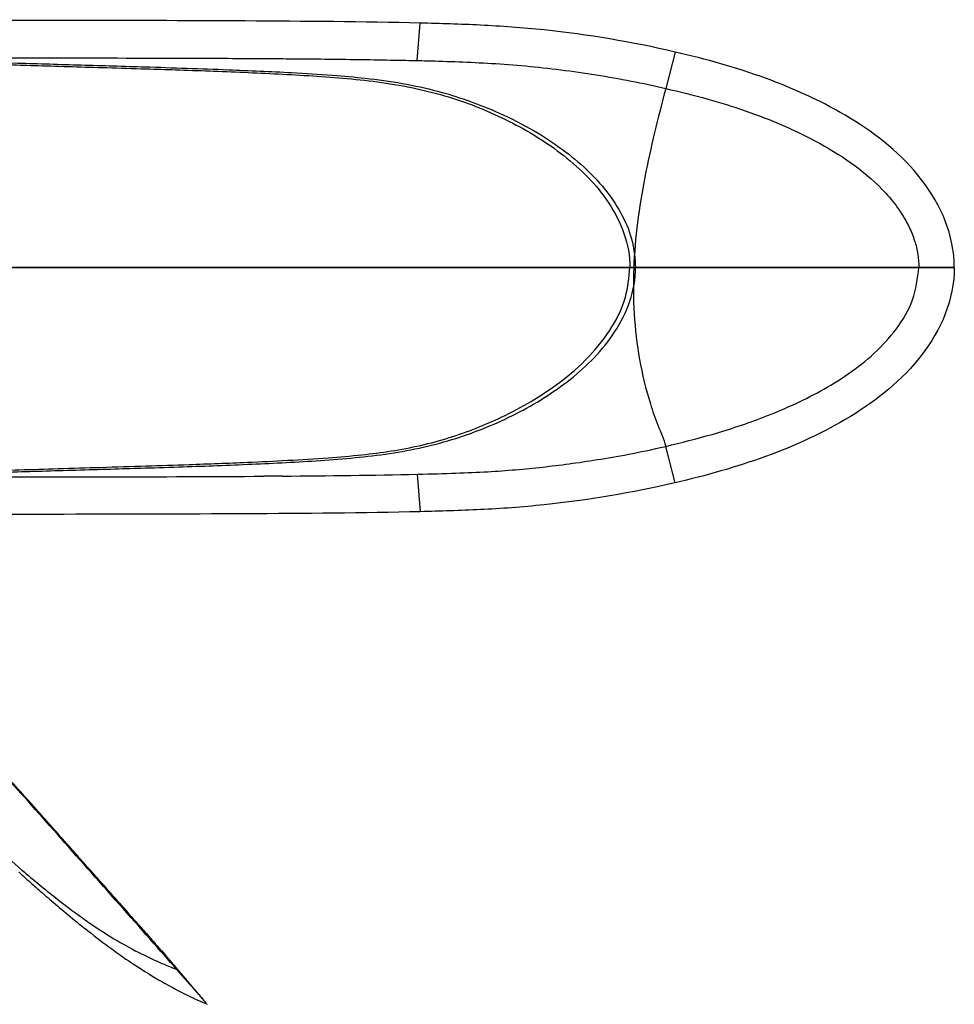
# Model space of a CAD drawing. Units: millimetres. Extents: x -41 to 181, y -84 to 71.
# Drawn here: x 107 to 181, y -59 to 20 of the extents above; entities that cross this region are included whole.
import ezdxf

# ---------------------------------------------------------------- set-up
doc = ezdxf.new("R2010")
doc.units = ezdxf.units.MM
for name, color, linetype, true_color in [('ORTHO$2', 7, 'CONTINUOUS', 0xffffff), ('ORTHO$3', 7, 'CONTINUOUS', 0xffffff), ('ORTHO$4', 7, 'CONTINUOUS', 0xffffff), ('ORTHO$7', 7, 'CONTINUOUS', 0xffffff), ('TFR-ISO$6', 7, 'CONTINUOUS', 0xffffff)]:
    doc.layers.add(name, color=color, linetype=linetype, true_color=true_color)

msp = doc.modelspace()

# ---------------------------------------------------------------- linework, layer by layer
at = {"layer": 'ORTHO$2', "color": 252, "linetype": 'Continuous'}
msp.add_line((138.737, 0, -404.565), (138.986, 0, -404.268), dxfattribs=at)
at = {"layer": 'ORTHO$2', "color": 18, "linetype": 'Continuous'}
for p, q in [((159.227, 0, -407.378), (158.479, 0, -407.687)), ((178.59, 0, -405.487), (181.401, 0, -404.444))]:
    msp.add_line(p, q, dxfattribs=at)
for points, knots in [([(155.908, 0, -408.748), (154.708, 0, -408.96), (152.325, 0, -409.268), (149.337, 0, -409.515), (146.989, 0, -409.386), (144.831, 0, -409.018), (142.372, 0, -408.12), (139.714, 0, -406.746), (137.145, 0, -405.406), (134.623, 0, -404.203), (132.157, 0, -403.131), (129.763, 0, -402.163), (127.447, 0, -401.288), (124.479, 0, -400.234), (120.967, 0, -399.076), (117.027, 0, -397.884), (113.381, 0, -396.854), (109.729, 0, -395.879), (105.755, 0, -394.874), (101.298, 0, -393.803), (96.344, 0, -392.667), (90.885, 0, -391.464), (84.911, 0, -390.189), (78.412, 0, -388.835), (73.904, 0, -387.9), (71.561, 0, -387.418)], [0, 0, 0, 0, 0.041558, 0.082248, 0.102156, 0.121767, 0.156853, 0.191001, 0.224014, 0.255835, 0.286455, 0.315866, 0.344059, 0.371022, 0.423477, 0.470387, 0.511651, 0.55293, 0.599534, 0.651707, 0.70955, 0.773174, 0.8427, 0.918262, 1, 1, 1, 1]), ([(80.994, 0, -387.502), (82.067, 0, -386.019), (84.202, 0, -383.057), (87.052, 0, -379.504), (89.799, 0, -377.122), (93.019, 0, -375.374), (97.644, 0, -374.804), (103.149, 0, -375.236), (108.621, 0, -375.967), (113.301, 0, -376.681), (116.157, 0, -377.141), (117.195, 0, -377.31)], [0, 0, 0, 0, 0.132078, 0.264155, 0.330194, 0.396233, 0.528311, 0.660389, 0.792466, 0.924544, 1, 1, 1, 1]), ([(81.525, 0, -387.62), (82.523, 0, -386.242), (84.518, 0, -383.487), (87.648, 0, -379.525), (91.637, 0, -376.242), (96.48, 0, -375.345), (101.58, 0, -375.574), (106.682, 0, -376.162), (112.057, 0, -376.975), (115.435, 0, -377.514), (117.125, 0, -377.783)], [0, 0, 0, 0, 0.125339, 0.25051, 0.375052, 0.499251, 0.601992, 0.749555, 0.874768, 1, 1, 1, 1]), ([(138.986, 0, -404.268), (134.471, 0, -402.113), (129.79, 0, -400.329), (120.324, 0, -397.168), (115.527, 0, -395.785), (101.04, 0, -391.94), (91.281, 0, -389.78), (81.525, 0, -387.62)], [0, 0, 0, 0, 0.25, 0.25, 0.5, 0.5, 1, 1, 1, 1]), ([(155.637, 0, -372.383), (155.357, 0, -372.246), (153.173, 0, -371.202), (148.982, 0, -369.47), (142.993, 0, -367.424), (134.908, 0, -365.012), (124.687, 0, -362.393), (114.421, 0, -359.979), (106.202, 0, -358.076), (102.089, 0, -357.138), (100.031, 0, -356.673)], [0, 0, 0, 0, 0.016128, 0.125448, 0.234767, 0.344086, 0.562724, 0.781362, 0.890681, 1, 1, 1, 1]), ([(101.562, 0, -392.562), (102.6, 0, -392.812), (107.302, 0, -393.961), (113.809, 0, -395.664), (121.047, 0, -397.804), (124.682, 0, -398.988), (126.513, 0, -399.621), (126.56, 0, -399.637)], [0, 0, 0, 0, 0.123187, 0.558697, 0.776452, 0.994207, 1, 1, 1, 1]), ([(117.125, 0, -377.783), (119.332, 0, -378.139), (123.21, 0, -378.764), (128.172, 0, -379.551), (131.794, 0, -380.028), (134.732, 0, -380.285), (137.544, 0, -380.211), (141.08, 0, -379.589), (145.436, 0, -377.903), (149.337, 0, -376.006), (152.194, 0, -374.587), (153.819, 0, -373.766), (155.063, 0, -373.13), (155.915, 0, -372.692), (156.03, 0, -372.632), (156.086, 0, -372.603)], [0, 0, 0, 0, 0.142262, 0.249983, 0.319756, 0.374991, 0.438087, 0.499643, 0.607255, 0.748843, 0.80544, 0.858731, 0.908704, 0.95556, 1, 1, 1, 1]), ([(117.195, 0, -377.31), (117.974, 0, -377.437), (120.568, 0, -377.864), (124.974, 0, -378.599), (130.434, 0, -379.409), (135.021, 0, -379.91), (138.642, 0, -379.575), (141.26, 0, -378.965), (143.719, 0, -378.061), (146.838, 0, -376.692), (150.483, 0, -374.943), (153.613, 0, -373.38), (155.286, 0, -372.555), (155.637, 0, -372.383), (155.637, 0, -372.383), (155.637, 0, -372.383)], [0, 0, 0, 0, 0.050862, 0.169504, 0.288146, 0.406788, 0.466109, 0.52543, 0.584751, 0.644072, 0.762714, 0.881356, 0.940677, 0.999998, 1, 1, 1, 1]), ([(126.56, 0, -399.637), (126.736, 0, -399.698), (127.134, 0, -399.836), (127.634, 0, -400.012), (127.958, 0, -400.128), (128.06, 0, -400.164)], [0, 0, 0, 0, 0.350312, 0.795345, 1, 1, 1, 1]), ([(128.06, 0, -400.164), (128.402, 0, -400.287), (129.631, 0, -400.731), (131.736, 0, -401.525), (134.359, 0, -402.586), (136.694, 0, -403.6), (138.141, 0, -404.285), (138.735, 0, -404.57)], [0, 0, 0, 0, 0.094292, 0.339186, 0.58408, 0.828973, 1, 1, 1, 1]), ([(138.735, 0, -404.57), (138.991, 0, -404.694), (140.096, 0, -405.229), (142.045, 0, -406.184), (144.628, 0, -407.341), (148.262, 0, -408.388), (152.984, 0, -408.423), (156.655, 0, -407.916), (158.479, 0, -407.687)], [0, 0, 0, 0, 0.04131, 0.178266, 0.315221, 0.452177, 0.726089, 1, 1, 1, 1]), ([(159.227, 0, -407.378), (155.805, 0, -407.831), (152.297, 0, -408.393), (147.086, 0, -407.728), (145.37, 0, -407.21), (142.143, 0, -405.827), (140.573, 0, -405.027), (138.986, 0, -404.268)], [0, 0, 0, 0, 0.5, 0.5, 0.75, 0.75, 1, 1, 1, 1]), ([(158.479, 0, -407.687), (157.874, 0, -407.937), (156.978, 0, -408.307), (156.194, 0, -408.63), (155.947, 0, -408.732), (155.91, 0, -408.747), (155.908, 0, -408.748)], [0, 0, 0, 0, 0.458323, 0.687485, 0.916646, 1, 1, 1, 1]), ([(178.581, 0, -405.479), (178.029, 0, -405.577), (176.805, 0, -405.787), (175.068, 0, -406.052), (173.528, 0, -406.279), (172.311, 0, -406.454), (171.217, 0, -406.611), (169.466, 0, -406.861), (166.974, 0, -407.221), (164.349, 0, -407.614), (162.253, 0, -407.923), (160.787, 0, -408.133), (159.39, 0, -408.325), (158.002, 0, -408.504), (156.859, 0, -408.643), (156.174, 0, -408.714), (155.963, 0, -408.736)], [0, 0, 0, 0, 0.07344, 0.162726, 0.230056, 0.277297, 0.323814, 0.374656, 0.509005, 0.65336, 0.72336, 0.787976, 0.848814, 0.909811, 0.972239, 1, 1, 1, 1]), ([(156.086, 0, -372.603), (157.547, 0, -373.329), (160.832, 0, -375.128), (165.607, 0, -378.533), (170.104, 0, -383.019), (173.829, 0, -388.156), (176.894, 0, -393.699), (179.356, 0, -399.166), (180.775, 0, -402.784), (181.401, 0, -404.444)], [0, 0, 0, 0, 0.116938, 0.268124, 0.41931, 0.570495, 0.721681, 0.872867, 1, 1, 1, 1]), ([(158.479, 0, -407.688), (159.593, 0, -407.555), (161.713, 0, -407.302), (165.872, 0, -406.801), (170.842, 0, -406.246), (174.966, 0, -405.807), (177.034, 0, -405.619), (177.787, 0, -405.553), (178.264, 0, -405.512), (178.539, 0, -405.488), (178.572, 0, -405.485), (178.589, 0, -405.484)], [0, 0, 0, 0, 0.131635, 0.250486, 0.499507, 0.749208, 0.813891, 0.87404, 0.918025, 0.959694, 1, 1, 1, 1]), ([(181.401, 0, -404.444), (181.403, 0, -404.443), (180.359, 0, -404.581), (177.261, 0, -404.991), (175.276, 0, -405.254), (168.884, 0, -406.1), (164.091, 0, -406.734), (159.227, 0, -407.378)], [0, 0, 0, 0, 0.25, 0.25, 0.5, 0.5, 1, 1, 1, 1])]:
    msp.add_open_spline(points, degree=3, knots=knots, dxfattribs=at)
msp.add_open_spline([(155.637, 0, -372.383), (155.861, 0, -372.493), (156.086, 0, -372.603)], degree=2, dxfattribs=at)
at = {"layer": 'ORTHO$3', "color": 252, "linetype": 'Continuous'}
msp.add_line((138.737, 0, -404.565), (138.986, 0, -404.268), dxfattribs=at)
at = {"layer": 'ORTHO$3', "color": 18, "linetype": 'Continuous'}
for p, q in [((159.227, 0, -407.378), (158.479, 0, -407.687)), ((178.59, 0, -405.487), (181.401, 0, -404.444))]:
    msp.add_line(p, q, dxfattribs=at)
for points, knots in [([(71.561, 0, -387.418), (73.668, 0, -387.852), (77.74, 0, -388.696), (83.637, 0, -389.922), (89.11, 0, -391.083), (94.168, 0, -392.184), (98.792, 0, -393.224), (102.995, 0, -394.207), (106.787, 0, -395.132), (110.208, 0, -396.006), (113.589, 0, -396.912), (117.226, 0, -397.941), (121.393, 0, -399.208), (126.032, 0, -400.754), (130.469, 0, -402.416), (134.594, 0, -404.169), (138.301, 0, -405.977), (141.275, 0, -407.597), (143.653, 0, -408.598), (145.285, 0, -409.094), (146.989, 0, -409.386), (149.337, 0, -409.515), (152.325, 0, -409.268), (154.708, 0, -408.96), (155.908, 0, -408.748)], [0, 0, 0, 0, 0.073526, 0.142081, 0.205768, 0.264684, 0.318921, 0.367714, 0.412145, 0.452282, 0.488336, 0.531766, 0.5814, 0.637126, 0.698827, 0.743225, 0.790202, 0.839692, 0.85883, 0.878236, 0.897846, 0.917754, 0.958444, 1, 1, 1, 1]), ([(80.994, 0, -387.502), (81.427, 0, -386.904), (82.309, 0, -385.686), (83.63, 0, -383.887), (84.974, 0, -382.115), (86.412, 0, -380.368), (88.016, 0, -378.642), (89.571, 0, -377.351), (90.923, 0, -376.512), (92.331, 0, -375.838), (94.286, 0, -375.25), (96.785, 0, -374.974), (100.183, 0, -374.984), (103.636, 0, -375.316), (107.257, 0, -375.785), (110.33, 0, -376.234), (113.68, 0, -376.752), (116, 0, -377.124), (117.194, 0, -377.315)], [0, 0, 0, 0, 0.053341, 0.108589, 0.161519, 0.214595, 0.273014, 0.332985, 0.361313, 0.388667, 0.446248, 0.508055, 0.569241, 0.690312, 0.756728, 0.831356, 0.913221, 1, 1, 1, 1]), ([(138.986, 0, -404.268), (134.471, 0, -402.113), (129.79, 0, -400.329), (120.324, 0, -397.168), (115.527, 0, -395.785), (101.04, 0, -391.94), (91.281, 0, -389.78), (81.525, 0, -387.62)], [0, 0, 0, 0, 0.25, 0.25, 0.5, 0.5, 1, 1, 1, 1]), ([(81.525, 0, -387.62), (82.597, 0, -386.139), (84.731, 0, -383.181), (87.591, 0, -379.643), (90.384, 0, -377.313), (93.674, 0, -375.698), (98.313, 0, -375.305), (103.802, 0, -375.792), (109.265, 0, -376.543), (113.703, 0, -377.231), (116.321, 0, -377.652), (117.125, 0, -377.783)], [0, 0, 0, 0, 0.134361, 0.268722, 0.335902, 0.403083, 0.537444, 0.671805, 0.806166, 0.940527, 1, 1, 1, 1]), ([(155.637, 0, -372.383), (155.357, 0, -372.246), (153.173, 0, -371.202), (148.982, 0, -369.47), (142.993, 0, -367.424), (134.908, 0, -365.012), (124.687, 0, -362.393), (114.421, 0, -359.979), (106.202, 0, -358.076), (102.089, 0, -357.138), (100.031, 0, -356.673)], [0, 0, 0, 0, 0.016128, 0.125448, 0.234767, 0.344086, 0.562724, 0.781362, 0.890681, 1, 1, 1, 1]), ([(117.125, 0, -377.783), (118.136, 0, -377.946), (120.962, 0, -378.407), (125.602, 0, -379.156), (131.048, 0, -379.988), (135.634, 0, -380.379), (139.243, 0, -379.961), (141.828, 0, -379.269), (144.272, 0, -378.346), (147.372, 0, -376.957), (151, 0, -375.195), (154.101, 0, -373.618), (155.749, 0, -372.776), (156.086, 0, -372.603), (156.086, 0, -372.603)], [0, 0, 0, 0, 0.065133, 0.181991, 0.29885, 0.415708, 0.474137, 0.532566, 0.590996, 0.649425, 0.766283, 0.883142, 0.941571, 1, 1, 1, 1]), ([(117.194, 0, -377.315), (118.335, 0, -377.498), (121.017, 0, -377.93), (125.838, 0, -378.708), (130.41, 0, -379.416), (134.233, 0, -379.781), (136.691, 0, -379.787), (139.03, 0, -379.51), (141.287, 0, -378.939), (143.419, 0, -378.167), (146.419, 0, -376.894), (149.494, 0, -375.42), (152.404, 0, -373.986), (154.199, 0, -373.089), (155.399, 0, -372.498), (155.56, 0, -372.42), (155.637, 0, -372.383)], [0, 0, 0, 0, 0.074512, 0.175275, 0.315138, 0.373065, 0.423528, 0.474596, 0.527067, 0.578174, 0.628422, 0.753323, 0.825046, 0.891886, 0.948518, 1, 1, 1, 1]), ([(128.061, 0, -400.163), (127.959, 0, -400.126), (127.634, 0, -400.011), (127.134, 0, -399.835), (126.736, 0, -399.697), (126.561, 0, -399.637)], [0, 0, 0, 0, 0.204829, 0.649779, 1, 1, 1, 1]), ([(138.737, 0, -404.565), (141.025, 0, -405.662), (142.75, 0, -406.55), (145.878, 0, -407.762), (147.281, 0, -408.086), (150.084, 0, -408.403), (151.485, 0, -408.397), (154.596, 0, -408.176), (156.306, 0, -407.96), (158.479, 0, -407.687)], [0, 0, 0, 0, 0.25, 0.25, 0.5, 0.5, 0.75, 0.75, 1, 1, 1, 1]), ([(159.227, 0, -407.378), (155.805, 0, -407.831), (152.297, 0, -408.393), (147.086, 0, -407.728), (145.37, 0, -407.21), (142.143, 0, -405.827), (140.573, 0, -405.027), (138.986, 0, -404.268)], [0, 0, 0, 0, 0.5, 0.5, 0.75, 0.75, 1, 1, 1, 1]), ([(155.908, 0, -408.748), (155.909, 0, -408.748), (155.966, 0, -408.724), (156.324, 0, -408.576), (156.972, 0, -408.309), (157.534, 0, -408.077), (157.953, 0, -407.904), (158.328, 0, -407.749), (158.479, 0, -407.687)], [0, 0, 0, 0, 0.162251, 0.4415, 0.72075, 0.790563, 0.860375, 1, 1, 1, 1]), ([(155.963, 0, -408.736), (156.172, 0, -408.715), (156.854, 0, -408.643), (157.993, 0, -408.505), (159.378, 0, -408.326), (161.274, 0, -408.066), (163.802, 0, -407.696), (166.345, 0, -407.315), (168.351, 0, -407.022), (169.681, 0, -406.831), (170.922, 0, -406.653), (172.078, 0, -406.488), (173.332, 0, -406.308), (174.903, 0, -406.077), (176.673, 0, -405.808), (177.927, 0, -405.595), (178.487, 0, -405.495)], [0, 0, 0, 0, 0.027582, 0.090166, 0.151288, 0.212236, 0.34438, 0.489386, 0.551448, 0.611055, 0.666095, 0.716325, 0.764573, 0.832685, 0.925217, 1, 1, 1, 1]), ([(156.086, 0, -372.603), (157.547, 0, -373.329), (160.832, 0, -375.128), (165.607, 0, -378.533), (170.104, 0, -383.019), (173.829, 0, -388.156), (176.894, 0, -393.699), (179.356, 0, -399.166), (180.775, 0, -402.784), (181.401, 0, -404.444)], [0, 0, 0, 0, 0.116938, 0.268124, 0.41931, 0.570495, 0.721681, 0.872867, 1, 1, 1, 1]), ([(158.479, 0, -407.687), (159.711, 0, -407.533), (162.349, 0, -407.205), (166.483, 0, -406.716), (170.112, 0, -406.31), (173.006, 0, -406.005), (175.086, 0, -405.797), (176.867, 0, -405.628), (178.259, 0, -405.511), (178.48, 0, -405.495), (178.59, 0, -405.487)], [0, 0, 0, 0, 0.145734, 0.31207, 0.499436, 0.599686, 0.699926, 0.800142, 0.900258, 1, 1, 1, 1]), ([(181.401, 0, -404.444), (181.403, 0, -404.443), (180.359, 0, -404.581), (177.261, 0, -404.991), (175.276, 0, -405.254), (168.884, 0, -406.1), (164.091, 0, -406.734), (159.227, 0, -407.378)], [0, 0, 0, 0, 0.25, 0.25, 0.5, 0.5, 1, 1, 1, 1])]:
    msp.add_open_spline(points, degree=3, knots=knots, dxfattribs=at)
for points, degree in [([(101.561, 0, -392.568), (109.981, 0, -394.606), (118.372, 0, -396.811), (126.56, 0, -399.637)], 3), ([(128.06, 0, -400.164), (131.688, 0, -401.458), (135.262, 0, -402.897), (138.737, 0, -404.565)], 3), ([(156.086, 0, -372.603), (155.861, 0, -372.493), (155.637, 0, -372.383)], 2)]:
    msp.add_open_spline(points, degree=degree, dxfattribs=at)
at = {"layer": 'ORTHO$4', "color": 18, "linetype": 'Continuous'}
for points, knots in [([(138.986, 19.413), (134.471, 19.519), (129.79, 19.56), (120.324, 19.609), (115.527, 19.617), (108.418, 19.629), (106.132, 19.633), (103.842, 19.637)], [0, 0, 0, 0, 0.404496, 0.404496, 0.808993, 0.808993, 1, 1, 1, 1]), ([(159.227, 17.118), (155.805, 17.918), (152.297, 18.503), (147.086, 19.05), (145.37, 19.173), (142.143, 19.33), (140.573, 19.376), (138.986, 19.413)], [0, 0, 0, 0, 0.5, 0.5, 0.75, 0.75, 1, 1, 1, 1]), ([(181.401, 0), (181.403, 2.555), (180.359, 4.969), (177.261, 8.97), (175.276, 10.546), (168.884, 14.446), (164.091, 15.981), (159.227, 17.118)], [0, 0, 0, 0, 0.25, 0.25, 0.5, 0.5, 1, 1, 1, 1]), ([(103.29, 16.376), (104.521, 16.327), (107.45, 16.223), (112.057, 16.093), (115.435, 15.991), (117.125, 15.941)], [0, 0, 0, 0, 0.265745, 0.632846, 1, 1, 1, 1]), ([(104.055, 16.195), (105.579, 16.137), (108.923, 16.027), (113.301, 15.897), (116.157, 15.811), (117.195, 15.779)], [0, 0, 0, 0, 0.346704, 0.762472, 1, 1, 1, 1]), ([(117.125, 15.941), (119.332, 15.868), (123.21, 15.741), (128.172, 15.524), (131.794, 15.3), (134.732, 15.047), (137.544, 14.657), (141.08, 13.894), (145.436, 12.35), (149.337, 10.197), (152.194, 7.847), (153.819, 6.097), (155.063, 4.186), (155.915, 2.14), (156.03, 0.701), (156.086, 0)], [0, 0, 0, 0, 0.142262, 0.249983, 0.319756, 0.374991, 0.438087, 0.499643, 0.607255, 0.748843, 0.80544, 0.858731, 0.908704, 0.95556, 1, 1, 1, 1]), ([(117.195, 15.779), (117.974, 15.755), (120.568, 15.672), (124.974, 15.518), (130.434, 15.241), (135.021, 14.886), (138.642, 14.254), (141.26, 13.58), (143.719, 12.7), (146.838, 11.282), (150.483, 9.056), (153.613, 5.967), (155.286, 2.752), (155.637, 0.917), (155.637, 0), (155.637, 0)], [0, 0, 0, 0, 0.050862, 0.169504, 0.288146, 0.406788, 0.466109, 0.52543, 0.584751, 0.644072, 0.762714, 0.881356, 0.940677, 0.999998, 1, 1, 1, 1]), ([(155.637, 0), (155.357, 0), (153.173, 0), (148.982, 0), (142.993, 0), (134.908, 0), (124.687, 0), (114.421, 0), (107.716, 0), (105.12, 0), (104.579, 0)], [0, 0, 0, 0, 0.017542, 0.136442, 0.255341, 0.374241, 0.612041, 0.84984, 0.96874, 1, 1, 1, 1]), ([(117.194, -15.78), (118.335, -15.743), (121.017, -15.655), (125.838, -15.47), (130.41, -15.245), (134.233, -14.924), (136.691, -14.609), (139.03, -14.166), (141.287, -13.56), (143.419, -12.806), (146.419, -11.502), (149.494, -9.71), (152.404, -7.192), (154.199, -4.91), (155.399, -2.482), (155.56, -0.801), (155.637, 0)], [0, 0, 0, 0, 0.074512, 0.175275, 0.315138, 0.373065, 0.423528, 0.474596, 0.527067, 0.578174, 0.628422, 0.753323, 0.825046, 0.891886, 0.948518, 1, 1, 1, 1]), ([(181.401, 0), (181.403, -2.555), (180.359, -4.969), (177.261, -8.97), (175.276, -10.546), (168.884, -14.446), (164.091, -15.981), (159.227, -17.118)], [0, 0, 0, 0, 0.25, 0.25, 0.5, 0.5, 1, 1, 1, 1]), ([(117.125, -15.941), (118.136, -15.91), (120.962, -15.82), (125.602, -15.647), (131.048, -15.377), (135.634, -14.981), (139.243, -14.318), (141.828, -13.616), (144.272, -12.729), (147.372, -11.303), (151, -9.07), (154.101, -5.97), (155.749, -2.75), (156.086, -0.917), (156.086, 0)], [0, 0, 0, 0, 0.065133, 0.181991, 0.29885, 0.415708, 0.474137, 0.532566, 0.590996, 0.649425, 0.766283, 0.883142, 0.941571, 1, 1, 1, 1]), ([(101.448, -16.306), (102.43, -16.259), (104.331, -16.181), (107.257, -16.081), (110.33, -15.987), (113.68, -15.889), (116, -15.817), (117.194, -15.78)], [0, 0, 0, 0, 0.185932, 0.360518, 0.556689, 0.771885, 1, 1, 1, 1]), ([(104.046, -16.343), (105.788, -16.279), (109.347, -16.168), (113.703, -16.043), (116.321, -15.965), (117.125, -15.941)], [0, 0, 0, 0, 0.398235, 0.815364, 1, 1, 1, 1]), ([(159.227, -17.118), (155.805, -17.918), (152.297, -18.503), (147.086, -19.05), (145.37, -19.173), (142.143, -19.33), (140.573, -19.376), (138.986, -19.413)], [0, 0, 0, 0, 0.5, 0.5, 0.75, 0.75, 1, 1, 1, 1]), ([(138.986, -19.413), (134.471, -19.519), (129.79, -19.56), (120.324, -19.609), (115.527, -19.617), (108.418, -19.629), (106.132, -19.633), (103.842, -19.637)], [0, 0, 0, 0, 0.404496, 0.404496, 0.808993, 0.808993, 1, 1, 1, 1])]:
    msp.add_open_spline(points, degree=3, knots=knots, dxfattribs=at)
at = {"layer": 'ORTHO$4', "color": 252, "linetype": 'Continuous'}
msp.add_open_spline([(156.086, 0), (157.547, 0), (160.832, 0), (165.607, 0), (170.104, 0), (173.829, 0), (176.894, 0), (179.356, 0), (180.775, 0), (181.401, 0)], degree=3, knots=[0, 0, 0, 0, 0.116938, 0.268124, 0.41931, 0.570495, 0.721681, 0.872867, 1, 1, 1, 1], dxfattribs=at)
at = {"layer": 'ORTHO$7', "color": 252, "linetype": 'Continuous'}
for p, q in [((138.737, 16.438), (138.986, 19.413)), ((178.59, 0), (181.401, 0)), ((138.737, -16.438), (138.986, -19.413))]:
    msp.add_line(p, q, dxfattribs=at)
at = {"layer": 'ORTHO$7', "color": 18, "linetype": 'Continuous'}
for p, q in [((159.227, 17.118), (158.479, 14.226)), ((159.227, -17.118), (158.479, -14.226))]:
    msp.add_line(p, q, dxfattribs=at)
for points, knots in [([(138.986, 19.413), (134.471, 19.519), (129.79, 19.56), (120.324, 19.609), (115.527, 19.617), (101.04, 19.641), (91.281, 19.66), (81.525, 19.686)], [0, 0, 0, 0, 0.25, 0.25, 0.5, 0.5, 1, 1, 1, 1]), ([(159.227, 17.118), (155.805, 17.918), (152.297, 18.503), (147.086, 19.05), (145.37, 19.173), (142.143, 19.33), (140.573, 19.376), (138.986, 19.413)], [0, 0, 0, 0, 0.5, 0.5, 0.75, 0.75, 1, 1, 1, 1]), ([(101.562, 16.664), (102.6, 16.662), (107.302, 16.655), (113.809, 16.645), (121.047, 16.628), (124.682, 16.612), (126.513, 16.6), (126.56, 16.6)], [0, 0, 0, 0, 0.123187, 0.558697, 0.776452, 0.994207, 1, 1, 1, 1]), ([(126.56, 16.6), (126.736, 16.599), (127.134, 16.596), (127.634, 16.592), (127.958, 16.59), (128.06, 16.589)], [0, 0, 0, 0, 0.350312, 0.795345, 1, 1, 1, 1]), ([(128.06, 16.589), (128.402, 16.587), (129.631, 16.577), (131.736, 16.556), (134.359, 16.522), (136.694, 16.482), (138.141, 16.453), (138.735, 16.439)], [0, 0, 0, 0, 0.094292, 0.339186, 0.58408, 0.828973, 1, 1, 1, 1]), ([(138.735, 16.439), (138.991, 16.433), (140.096, 16.407), (142.045, 16.348), (144.628, 16.229), (148.262, 15.959), (152.984, 15.363), (156.655, 14.648), (158.479, 14.226)], [0, 0, 0, 0, 0.04131, 0.178266, 0.315221, 0.452177, 0.726089, 1, 1, 1, 1]), ([(181.401, 0), (181.403, 2.555), (180.359, 4.969), (177.261, 8.97), (175.276, 10.546), (168.884, 14.446), (164.091, 15.981), (159.227, 17.118)], [0, 0, 0, 0, 0.25, 0.25, 0.5, 0.5, 1, 1, 1, 1]), ([(158.479, 14.226), (157.874, 11.886), (156.978, 8.37), (156.194, 3.579), (155.88, -0.051), (155.908, -3.703), (156.324, -7.325), (156.972, -9.974), (157.534, -11.692), (157.953, -12.819), (158.328, -13.641), (158.479, -14.226)], [0, 0, 0, 0, 0.25, 0.375, 0.5, 0.625, 0.75, 0.875, 0.90625, 0.9375, 1, 1, 1, 1]), ([(158.479, 14.226), (159.593, 13.955), (161.713, 13.44), (165.872, 12.147), (170.842, 10.051), (174.966, 7.175), (177.034, 4.618), (177.787, 3.338), (178.264, 2.15), (178.539, 1.073), (178.572, 0.354), (178.589, 0)], [0, 0, 0, 0, 0.131635, 0.250486, 0.499507, 0.749208, 0.813891, 0.87404, 0.918025, 0.959694, 1, 1, 1, 1]), ([(158.479, -14.226), (159.711, -13.921), (162.349, -13.27), (166.483, -11.892), (170.112, -10.271), (173.006, -8.503), (175.086, -6.876), (176.867, -4.935), (178.259, -2.634), (178.48, -0.877), (178.59, 0)], [0, 0, 0, 0, 0.145734, 0.31207, 0.499436, 0.599686, 0.699926, 0.800142, 0.900258, 1, 1, 1, 1]), ([(181.401, 0), (181.403, -2.555), (180.359, -4.969), (177.261, -8.97), (175.276, -10.546), (168.884, -14.446), (164.091, -15.981), (159.227, -17.118)], [0, 0, 0, 0, 0.25, 0.25, 0.5, 0.5, 1, 1, 1, 1]), ([(138.737, -16.438), (141.025, -16.387), (142.75, -16.326), (145.878, -16.145), (147.281, -16.024), (150.084, -15.713), (151.485, -15.524), (154.596, -15.032), (156.306, -14.729), (158.479, -14.226)], [0, 0, 0, 0, 0.25, 0.25, 0.5, 0.5, 0.75, 0.75, 1, 1, 1, 1]), ([(128.061, -16.594), (127.959, -16.595), (127.634, -16.598), (127.134, -16.598), (126.736, -16.6), (126.561, -16.6)], [0, 0, 0, 0, 0.204829, 0.649779, 1, 1, 1, 1]), ([(159.227, -17.118), (155.805, -17.918), (152.297, -18.503), (147.086, -19.05), (145.37, -19.173), (142.143, -19.33), (140.573, -19.376), (138.986, -19.413)], [0, 0, 0, 0, 0.5, 0.5, 0.75, 0.75, 1, 1, 1, 1]), ([(138.986, -19.413), (134.471, -19.519), (129.79, -19.56), (120.324, -19.609), (115.527, -19.617), (101.04, -19.641), (91.281, -19.66), (81.525, -19.686)], [0, 0, 0, 0, 0.25, 0.25, 0.5, 0.5, 1, 1, 1, 1])]:
    msp.add_open_spline(points, degree=3, knots=knots, dxfattribs=at)
for points in [[(101.561, -16.662), (109.981, -16.647), (118.372, -16.647), (126.56, -16.597)], [(128.06, -16.587), (131.688, -16.561), (135.262, -16.519), (138.737, -16.438)]]:
    msp.add_open_spline(points, degree=3, dxfattribs=at)
at = {"layer": 'TFR-ISO$6', "color": 252, "linetype": 'Continuous'}
msp.add_line((118.444, -54.327, -415.528), (119.636, -55.79, -414.755), dxfattribs=at)
at = {"layer": 'TFR-ISO$6', "color": 18, "linetype": 'Continuous'}
for points, knots in [([(107.305, -41.758, -416.815), (106.54, -40.895, -416.904), (105.092, -39.265, -417.048), (103.08, -37.013, -417.176), (101.34, -35.079, -417.218), (100.323, -33.952, -417.226), (99.868, -33.449, -417.223)], [0, 0, 0, 0, 0.278245, 0.54009, 0.786, 1, 1, 1, 1]), ([(119.636, -55.79, -414.755), (118.385, -54.366, -414.963), (116.737, -52.498, -415.203), (113.396, -48.716, -415.654), (111.74, -46.844, -415.861), (106.981, -41.469, -416.435), (104.092, -38.213, -416.75), (101.368, -35.144, -417.038)], [0, 0, 0, 0, 0.25, 0.25, 0.5, 0.5, 1, 1, 1, 1]), ([(102.471, -36.364, -417.038), (103.101, -37.072, -416.986), (104.301, -38.418, -416.887), (106.792, -41.217, -416.665), (110.043, -44.866, -416.396), (113.299, -48.526, -416.102), (115.481, -50.98, -415.895), (116.447, -52.068, -415.794), (117.244, -52.967, -415.699), (117.895, -53.704, -415.613), (118.262, -54.122, -415.554), (118.443, -54.327, -415.525)], [0, 0, 0, 0, 0.131635, 0.250486, 0.499507, 0.749208, 0.813891, 0.87404, 0.918025, 0.959694, 1, 1, 1, 1]), ([(117.574, -53.34, -415.656), (117.406, -53.15, -415.682), (116.933, -52.613, -415.753), (116.145, -51.72, -415.862), (115.262, -50.722, -415.975), (114.518, -49.882, -416.064), (113.901, -49.186, -416.135), (113.436, -48.661, -416.189), (112.977, -48.143, -416.242), (112.184, -47.248, -416.336), (111.14, -46.07, -416.454), (109.587, -44.321, -416.619), (107.451, -41.92, -416.811), (105.546, -39.784, -416.96), (104.393, -38.499, -417.005), (104.183, -38.265, -417.012)], [0, 0, 0, 0, 0.03918, 0.109124, 0.172001, 0.226876, 0.274997, 0.31825, 0.363482, 0.423603, 0.501656, 0.598884, 0.759421, 0.956096, 1, 1, 1, 1]), ([(107.102, -48.066, -381.47), (107.104, -48.068, -381.472), (107.321, -48.263, -381.712), (107.851, -48.736, -382.334), (108.76, -49.538, -383.436), (109.909, -50.531, -384.944), (111.214, -51.627, -386.831), (112.796, -52.905, -389.393), (114.517, -54.213, -392.629), (116.514, -55.6, -397.084), (118.551, -56.847, -402.537), (120.431, -57.833, -408.464), (121.569, -58.361, -412.424), (122.046, -58.564, -414.185)], [0, 0, 0, 0, 0.000295, 0.034181, 0.080929, 0.140566, 0.212845, 0.289275, 0.404704, 0.521467, 0.684987, 0.861193, 1, 1, 1, 1]), ([(120.014, -56.141, -415.122), (119.905, -56.01, -415.179), (119.57, -55.614, -415.309), (118.824, -54.761, -415.454), (118.444, -54.327, -415.528)], [0, 0, 0, 0, 0.490933, 1, 1, 1, 1]), ([(119.636, -55.79, -414.755), (120.888, -57.215, -414.546), (121.606, -58.038, -414.39), (121.919, -58.405, -414.28), (121.94, -58.43, -414.272), (121.958, -58.451, -414.264)], [0, 0, 0, 0, 0.925317, 0.925317, 1, 1, 1, 1])]:
    msp.add_open_spline(points, degree=3, knots=knots, dxfattribs=at)
at = {"layer": 'TFR-ISO$6', "color": 252, "linetype": 'Continuous'}
msp.add_open_spline([(105.168, -45.992, -381.104), (105.902, -46.649, -381.952), (107.568, -48.111, -384.02), (110.062, -50.171, -387.806), (112.526, -52.008, -392.632), (114.696, -53.412, -398.028), (116.6, -54.461, -403.765), (118.222, -55.22, -409.372), (119.199, -55.619, -413.064), (119.636, -55.79, -414.755)], degree=3, knots=[0, 0, 0, 0, 0.116938, 0.268124, 0.41931, 0.570495, 0.721681, 0.872867, 1, 1, 1, 1], dxfattribs=at)
at = {"layer": 'TFR-ISO$6', "color": 18, "linetype": 'Continuous'}
msp.add_open_spline([(121.97, -58.465, -414.26), (120.992, -57.308, -414.662), (120.002, -56.126, -415.128)], degree=2, dxfattribs=at)

doc.saveas('drawing.dxf')
